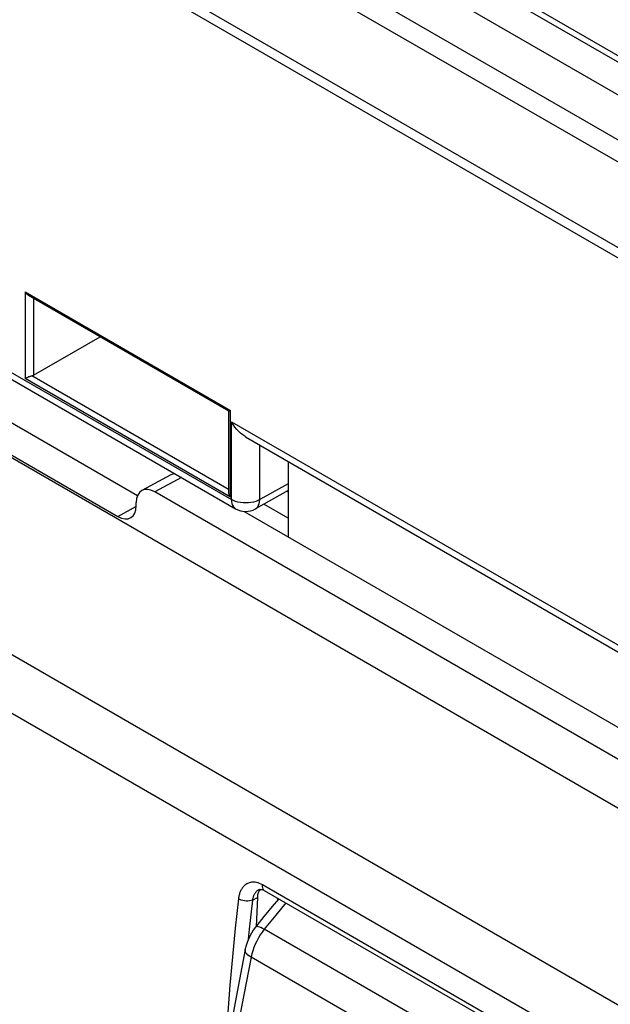
# Model space of a CAD drawing. Units: millimetres. Extents: x 88 to 194, y 35 to 154.
# Drawn here: x 121 to 136, y 109 to 134 of the extents above; entities that cross this region are included whole.
import ezdxf

# ---------------------------------------------------------------- set-up
doc = ezdxf.new("R2010")
doc.units = ezdxf.units.MM
doc.header["$LTSCALE"] = 16.335
doc.layers.get('0').update_dxf_attribs({"linetype": 'CONTINUOUS'})
doc.layers.add('ASSI', color=7, linetype='CONTINUOUS')
doc.layers.add('RACCORDO', color=7, linetype='CONTINUOUS')

msp = doc.modelspace()

# ---------------------------------------------------------------- linework, layer by layer
at = {"color": 7, "linetype": 'CONTINUOUS'}
for p, q in [((184.174, 104.265), (99.322, 153.258)), ((128.422, 137.439), (137.508, 132.192)), ((116.16, 127.705), (126.549, 121.706)), ((136.969, 113.724), (114.928, 126.45)), ((121.507, 125.037), (123.173, 125.999)), ((119.851, 124.489), (124.101, 122.035)), ((119.156, 124.088), (123.611, 121.516)), ((126.376, 122.127), (126.376, 124.153)), ((126.799, 123.499), (137.311, 117.429)), ((127.859, 122.86), (127.859, 121.009)), ((124.93, 122.551), (124.211, 122.164)), ((137.931, 114.391), (124.53, 122.128)), ((127.859, 122.16), (127.044, 121.703)), ((127.828, 122.143), (127.859, 122.125)), ((124.07, 121.781), (124.07, 121.863)), ((126.763, 121.641), (138.649, 114.779)), ((127.859, 121.472), (127.254, 121.821)), ((127.127, 112.203), (127.136, 112.207)), ((127.127, 112.203), (127.127, 112.203)), ((127.136, 112.207), (127.148, 112.21)), ((127.148, 112.21), (127.162, 112.212)), ((127.162, 112.212), (127.18, 112.211)), ((127.18, 112.211), (127.201, 112.207)), ((127.201, 112.207), (127.225, 112.2)), ((127.225, 112.2), (127.251, 112.189)), ((127.251, 112.189), (127.273, 112.177)), ((133.991, 108.299), (127.273, 112.177)), ((127.092, 112.011), (127.06, 111.288))]:
    msp.add_line(p, q, dxfattribs=at)
at = {"color": 250, "linetype": 'CONTINUOUS'}
for p, q in [((183.22, 103.695), (98.367, 152.687)), ((182.92, 103.317), (98.067, 152.31)), ((182.242, 101.57), (97.389, 150.563)), ((182.194, 101.339), (97.342, 150.332)), ((128.256, 137.372), (137.505, 132.032)), ((96.545, 132.167), (174.931, 86.908)), ((95.889, 131.086), (174.263, 85.834)), ((116.056, 127.934), (126.446, 121.935)), ((121.297, 127.117), (121.297, 124.956)), ((121.297, 127.117), (126.42, 124.159)), ((121.507, 126.962), (121.507, 125.037)), ((126.42, 121.998), (121.297, 124.956)), ((126.39, 122.177), (121.466, 125.02)), ((126.42, 121.998), (126.42, 124.159)), ((126.446, 121.935), (126.446, 123.872)), ((126.446, 123.872), (137.207, 117.659)), ((127.15, 121.933), (127.15, 123.296)), ((125.197, 122.487), (124.53, 122.128)), ((127.859, 122.331), (127.15, 121.933)), ((126.495, 121.91), (126.446, 121.935)), ((123.611, 121.516), (124.078, 121.767)), ((126.549, 121.706), (126.549, 121.706)), ((127.184, 112.342), (127.145, 112.358)), ((127.224, 112.321), (127.184, 112.342)), ((127.222, 112.282), (127.224, 112.321)), ((133.941, 108.443), (127.224, 112.321)), ((126.967, 111.941), (126.891, 111.216)), ((126.967, 111.941), (127.092, 112.011)), ((126.97, 111.959), (126.967, 111.941)), ((126.891, 111.216), (126.866, 110.964))]:
    msp.add_line(p, q, dxfattribs=at)
at = {"color": 7, "linetype": 'CONTINUOUS'}
for points in [[(121.297, 127.117), (121.308, 127.1), (121.321, 127.084), (121.334, 127.07), (121.348, 127.058), (121.363, 127.046), (121.377, 127.037), (126.377, 124.149)], [(121.334, 124.971), (121.308, 124.961), (121.297, 124.956)], [(121.363, 124.982), (121.348, 124.976), (121.334, 124.971)], [(121.466, 125.02), (121.452, 125.016), (121.437, 125.011), (121.422, 125.006), (121.407, 125), (121.392, 124.994), (121.363, 124.982)], [(126.377, 124.15), (126.378, 124.149), (126.381, 124.149), (126.386, 124.149), (126.392, 124.15), (126.4, 124.152), (126.409, 124.155), (126.42, 124.159)], [(126.799, 123.499), (126.777, 123.513), (126.726, 123.548), (126.675, 123.588), (126.626, 123.635), (126.578, 123.686), (126.531, 123.743), (126.487, 123.805), (126.446, 123.872)], [(126.42, 121.998), (126.409, 122.016), (126.4, 122.033), (126.392, 122.05), (126.386, 122.068), (126.381, 122.084), (126.378, 122.101), (126.376, 122.116), (126.376, 122.127)]]:
    msp.add_lwpolyline(points, dxfattribs=at)
at = {"color": 250, "linetype": 'CONTINUOUS'}
for points in [[(126.446, 121.935), (126.449, 121.883), (126.458, 121.836), (126.473, 121.794), (126.494, 121.757), (126.52, 121.727), (126.549, 121.706)], [(126.671, 121.86), (126.608, 121.872), (126.549, 121.889), (126.495, 121.91)], [(126.932, 121.861), (126.868, 121.853), (126.803, 121.85), (126.737, 121.853), (126.671, 121.86)], [(127.15, 121.933), (127.102, 121.909), (127.05, 121.889), (126.992, 121.873), (126.932, 121.861)], [(127.044, 121.703), (127.076, 121.726), (127.102, 121.756), (127.122, 121.792), (127.137, 121.834), (127.147, 121.881), (127.15, 121.933)], [(126.947, 112.386), (126.92, 112.382), (126.894, 112.375), (126.87, 112.367), (126.847, 112.357), (126.826, 112.346), (126.807, 112.334), (126.788, 112.32), (126.771, 112.306), (126.756, 112.292), (126.741, 112.276), (126.728, 112.26), (126.715, 112.244), (126.703, 112.227), (126.692, 112.209), (126.682, 112.191), (126.673, 112.172), (126.664, 112.153), (126.656, 112.133), (126.649, 112.113), (126.642, 112.091), (126.636, 112.069), (126.63, 112.046), (126.626, 112.022), (126.622, 111.997), (126.618, 111.971)], [(127.145, 112.358), (127.108, 112.372), (127.073, 112.381), (127.039, 112.386), (127.007, 112.389), (126.976, 112.389), (126.947, 112.386)], [(127.273, 112.177), (127.254, 112.193), (127.238, 112.217), (127.227, 112.247), (127.222, 112.282)], [(126.993, 112.039), (126.988, 112.024), (126.983, 112.009), (126.978, 111.993), (126.974, 111.977), (126.97, 111.959)], [(127.127, 112.203), (127.123, 112.201), (127.109, 112.192), (127.096, 112.183), (127.084, 112.173), (127.073, 112.163), (127.062, 112.152), (127.052, 112.141), (127.043, 112.13), (127.034, 112.118), (127.026, 112.106), (127.019, 112.093), (127.012, 112.08), (127.005, 112.067), (126.999, 112.053), (126.993, 112.039)], [(126.618, 111.971), (126.542, 111.243), (126.472, 110.527), (126.408, 109.823), (126.351, 109.135), (126.299, 108.459), (126.253, 107.785)], [(126.771, 111.923), (126.729, 111.93), (126.688, 111.941), (126.651, 111.954), (126.618, 111.971)], [(126.967, 111.941), (126.934, 111.931), (126.896, 111.923), (126.856, 111.919), (126.814, 111.919), (126.771, 111.923)]]:
    msp.add_lwpolyline(points, dxfattribs=at)
at = {"color": 7, "linetype": 'CONTINUOUS'}
msp.add_arc((126.799, 122.139), 0.5, 239.9881, 299.31, dxfattribs=at)
for centre, major_axis, ratio, start_param, end_param in [((121.403, 125.1), (0.15, 0.002), 0.587374, -1.146641, -0.811889), ((128.212, 122.656), (-0.25, 0.433), 0.577508, 0.718184, 0.785502), ((125.249, 121.984), (-0.325, 0.563), 0.577156, -0.314968, -0.017447), ((124.53, 121.598), (-0.325, 0.563), 0.577156, -0.785294, 0.785198), ((123.611, 122.047), (-0.325, 0.563), 0.577156, -3.926887, -2.356395), ((127.446, 111.807), (-0.229, 0.445), 0.606712, 6.499055, 7.097602), ((188.711, 139.303), (43.272, 77.436), 0.566665, -4.062797, -4.061954)]:
    msp.add_ellipse(centre, major_axis=major_axis, ratio=ratio, start_param=start_param, end_param=end_param, dxfattribs=at)
at = {"layer": 'ASSI', "color": 7, "linetype": 'CONTINUOUS'}
for p, q in [((184.174, 104.265), (99.322, 153.258)), ((128.422, 137.439), (137.508, 132.192)), ((116.16, 127.705), (126.549, 121.706)), ((136.969, 113.724), (114.928, 126.45)), ((121.507, 125.037), (123.173, 125.999)), ((119.851, 124.489), (124.101, 122.035)), ((119.156, 124.088), (123.611, 121.516)), ((126.376, 122.127), (126.376, 124.153)), ((126.799, 123.499), (137.311, 117.429)), ((124.93, 122.551), (124.211, 122.164)), ((137.931, 114.391), (124.53, 122.128)), ((127.859, 122.16), (127.044, 121.703)), ((124.07, 121.781), (124.07, 121.863)), ((126.763, 121.641), (138.649, 114.779)), ((127.127, 112.203), (127.127, 112.203)), ((127.148, 112.21), (127.162, 112.212)), ((127.162, 112.212), (127.18, 112.211)), ((127.18, 112.211), (127.201, 112.207)), ((127.201, 112.207), (127.225, 112.2)), ((127.225, 112.2), (127.251, 112.189)), ((127.251, 112.189), (127.273, 112.177)), ((133.991, 108.299), (127.273, 112.177)), ((127.092, 112.011), (127.06, 111.288))]:
    msp.add_line(p, q, dxfattribs=at)
at = {"layer": 'ASSI', "color": 250, "linetype": 'CONTINUOUS'}
for p, q in [((183.22, 103.695), (98.367, 152.687)), ((182.92, 103.317), (98.067, 152.31)), ((182.242, 101.57), (97.389, 150.563)), ((182.194, 101.339), (97.342, 150.332)), ((128.256, 137.372), (137.505, 132.032)), ((96.545, 132.167), (174.931, 86.908)), ((95.889, 131.086), (174.263, 85.834)), ((116.056, 127.934), (126.446, 121.935)), ((121.297, 127.117), (121.297, 124.956)), ((121.297, 127.117), (126.42, 124.159)), ((121.507, 126.962), (121.507, 125.037)), ((126.42, 121.998), (121.297, 124.956)), ((126.39, 122.177), (121.466, 125.02)), ((126.42, 121.998), (126.42, 124.159)), ((126.446, 121.935), (126.446, 123.872)), ((126.446, 123.872), (137.207, 117.659)), ((127.15, 121.933), (127.15, 123.296)), ((125.197, 122.487), (124.53, 122.128)), ((127.859, 122.331), (127.15, 121.933)), ((126.495, 121.91), (126.446, 121.935)), ((123.611, 121.516), (124.078, 121.767)), ((126.549, 121.706), (126.549, 121.706)), ((127.184, 112.342), (127.145, 112.358)), ((127.224, 112.321), (127.184, 112.342)), ((127.222, 112.282), (127.224, 112.321)), ((133.941, 108.443), (127.224, 112.321)), ((126.967, 111.941), (126.891, 111.216)), ((126.967, 111.941), (127.092, 112.011)), ((126.97, 111.959), (126.967, 111.941)), ((126.891, 111.216), (126.866, 110.964))]:
    msp.add_line(p, q, dxfattribs=at)
at = {"layer": 'ASSI', "color": 7, "linetype": 'CONTINUOUS'}
for points in [[(121.297, 127.117), (121.308, 127.1), (121.321, 127.084), (121.334, 127.07), (121.348, 127.058), (121.363, 127.046), (121.377, 127.037), (126.377, 124.149)], [(121.334, 124.971), (121.308, 124.961), (121.297, 124.956)], [(121.363, 124.982), (121.348, 124.976), (121.334, 124.971)], [(121.466, 125.02), (121.452, 125.016), (121.437, 125.011), (121.422, 125.006), (121.407, 125), (121.392, 124.994), (121.363, 124.982)], [(126.377, 124.15), (126.378, 124.149), (126.381, 124.149), (126.386, 124.149), (126.392, 124.15), (126.4, 124.152), (126.409, 124.155), (126.42, 124.159)], [(126.799, 123.499), (126.777, 123.513), (126.726, 123.548), (126.675, 123.588), (126.626, 123.635), (126.578, 123.686), (126.531, 123.743), (126.487, 123.805), (126.446, 123.872)], [(126.42, 121.998), (126.409, 122.016), (126.4, 122.033), (126.392, 122.05), (126.386, 122.068), (126.381, 122.084), (126.378, 122.101), (126.376, 122.116), (126.376, 122.127)], [(127.127, 112.203), (127.136, 112.207), (127.148, 112.21)]]:
    msp.add_lwpolyline(points, dxfattribs=at)
at = {"layer": 'ASSI', "color": 250, "linetype": 'CONTINUOUS'}
for points in [[(126.446, 121.935), (126.449, 121.883), (126.458, 121.836), (126.473, 121.794), (126.494, 121.757), (126.52, 121.727), (126.549, 121.706)], [(126.671, 121.86), (126.608, 121.872), (126.549, 121.889), (126.495, 121.91)], [(126.932, 121.861), (126.868, 121.853), (126.803, 121.85), (126.737, 121.853), (126.671, 121.86)], [(127.15, 121.933), (127.102, 121.909), (127.05, 121.889), (126.992, 121.873), (126.932, 121.861)], [(127.044, 121.703), (127.076, 121.726), (127.102, 121.756), (127.122, 121.792), (127.137, 121.834), (127.147, 121.881), (127.15, 121.933)], [(126.947, 112.386), (126.92, 112.382), (126.894, 112.375), (126.87, 112.367), (126.847, 112.357), (126.826, 112.346), (126.807, 112.334), (126.788, 112.32), (126.771, 112.306), (126.756, 112.292), (126.741, 112.276), (126.728, 112.26), (126.715, 112.244), (126.703, 112.227), (126.692, 112.209), (126.682, 112.191), (126.673, 112.172), (126.664, 112.153), (126.656, 112.133), (126.649, 112.113), (126.642, 112.091), (126.636, 112.069), (126.63, 112.046), (126.626, 112.022), (126.622, 111.997), (126.618, 111.971)], [(127.145, 112.358), (127.108, 112.372), (127.073, 112.381), (127.039, 112.386), (127.007, 112.389), (126.976, 112.389), (126.947, 112.386)], [(127.273, 112.177), (127.254, 112.193), (127.238, 112.217), (127.227, 112.247), (127.222, 112.282)], [(126.993, 112.039), (126.988, 112.024), (126.983, 112.009), (126.978, 111.993), (126.974, 111.977), (126.97, 111.959)], [(127.127, 112.203), (127.123, 112.201), (127.109, 112.192), (127.096, 112.183), (127.084, 112.173), (127.073, 112.163), (127.062, 112.152), (127.052, 112.141), (127.043, 112.13), (127.034, 112.118), (127.026, 112.106), (127.019, 112.093), (127.012, 112.08), (127.005, 112.067), (126.999, 112.053), (126.993, 112.039)], [(126.618, 111.971), (126.542, 111.243), (126.472, 110.527), (126.408, 109.823), (126.351, 109.135), (126.299, 108.459), (126.253, 107.785)], [(126.771, 111.923), (126.729, 111.93), (126.688, 111.941), (126.651, 111.954), (126.618, 111.971)], [(126.967, 111.941), (126.934, 111.931), (126.896, 111.923), (126.856, 111.919), (126.814, 111.919), (126.771, 111.923)]]:
    msp.add_lwpolyline(points, dxfattribs=at)
at = {"layer": 'ASSI', "color": 7, "linetype": 'CONTINUOUS'}
msp.add_arc((126.799, 122.139), 0.5, 239.9881, 299.31, dxfattribs=at)
for centre, major_axis, ratio, start_param, end_param in [((121.403, 125.1), (0.15, 0.002), 0.587374, -1.146641, -0.811889), ((125.249, 121.984), (-0.325, 0.563), 0.577156, -0.314968, -0.017447), ((124.53, 121.598), (-0.325, 0.563), 0.577156, -0.785294, 0.785198), ((123.611, 122.047), (-0.325, 0.563), 0.577156, -3.926887, -2.356395), ((127.446, 111.807), (-0.229, 0.445), 0.606712, 6.499055, 7.097602), ((188.711, 139.303), (43.272, 77.436), 0.566665, -4.062797, -4.061954)]:
    msp.add_ellipse(centre, major_axis=major_axis, ratio=ratio, start_param=start_param, end_param=end_param, dxfattribs=at)
at = {"layer": 'RACCORDO', "color": 250, "linetype": 'CONTINUOUS'}
for p, q in [((133.477, 107.629), (127.265, 111.216)), ((133.138, 106.938), (126.935, 110.519))]:
    msp.add_line(p, q, dxfattribs=at)
at = {"layer": 'RACCORDO', "color": 7, "linetype": 'CONTINUOUS'}
msp.add_line((126.787, 110.709), (126.787, 110.709), dxfattribs=at)
for points in [[(127.628, 111.972), (127.512, 111.842), (127.253, 111.531), (127.044, 111.267)], [(127.044, 111.267), (127.038, 111.259), (126.989, 111.191), (126.944, 111.119), (126.903, 111.044), (126.867, 110.966), (126.836, 110.887), (126.81, 110.806), (126.79, 110.724), (126.787, 110.709)], [(126.787, 110.709), (126.559, 109.525), (126.334, 108.274), (126.127, 107.029), (125.938, 105.791), (125.767, 104.56)]]:
    msp.add_lwpolyline(points, dxfattribs=at)
at = {"layer": 'RACCORDO', "color": 250, "linetype": 'CONTINUOUS'}
for points in [[(127.805, 111.871), (127.549, 111.571), (127.265, 111.216)], [(127.265, 111.216), (127.22, 111.238), (127.178, 111.257), (127.141, 111.27), (127.109, 111.278), (127.082, 111.281), (127.062, 111.278), (127.047, 111.271), (127.044, 111.267)], [(127.265, 111.216), (127.213, 111.146), (127.164, 111.073), (127.118, 110.998), (127.077, 110.92), (127.039, 110.84), (127.006, 110.76), (126.977, 110.679), (126.954, 110.599), (126.935, 110.519)], [(126.935, 110.519), (126.893, 110.546), (126.857, 110.573), (126.828, 110.601), (126.806, 110.63), (126.792, 110.658), (126.785, 110.685), (126.787, 110.709)], [(126.935, 110.519), (126.697, 109.276), (126.475, 108.039), (126.271, 106.807), (126.084, 105.582), (125.915, 104.365)]]:
    msp.add_lwpolyline(points, dxfattribs=at)

doc.saveas('drawing.dxf')
